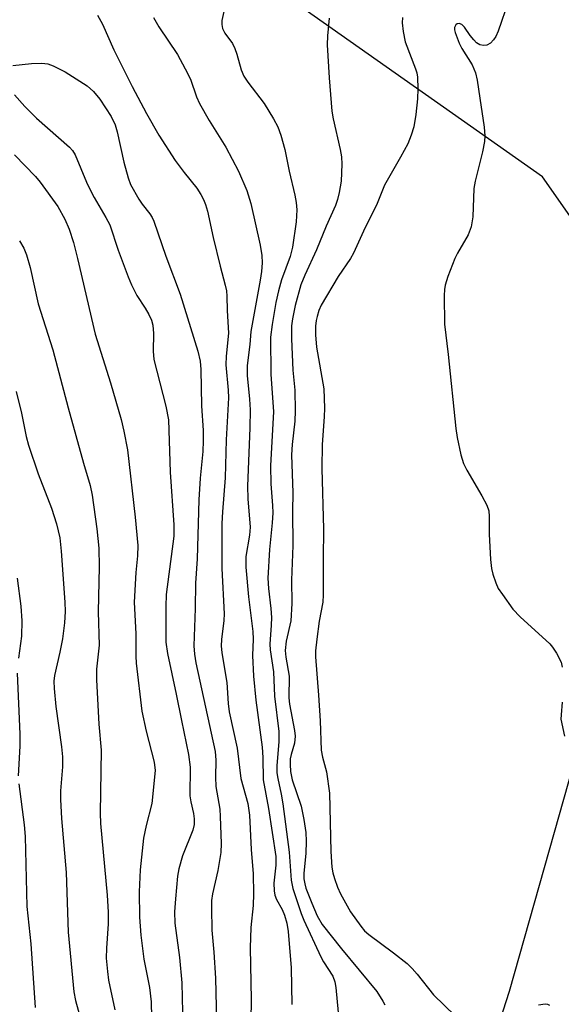
# Model space of a CAD drawing. Units: inches. Extents: x 1273769 to 1279769, y 577448 to 581449.
# Drawn here: x 1276611 to 1276717, y 581038 to 581231 of the extents above; entities that cross this region are included whole.
import ezdxf

# ---------------------------------------------------------------- set-up
doc = ezdxf.new("R2010")
doc.units = ezdxf.units.IN
doc.header["$MEASUREMENT"] = 0
doc.layers.add('NTRL-Trees', color=3, linetype='Continuous')
doc.layers.add('Undefined', color=1, linetype='Continuous')

msp = doc.modelspace()

# ---------------------------------------------------------------- linework, layer by layer
at = {"layer": 'NTRL-Trees'}
msp.add_polyline3d([(1276713.24, 580827.2, 0), (1276670.58, 580874.59, 0), (1276673.01, 580930.67, 0), (1276693.33, 580997.81, 0), (1276706.91, 581040.23, 0), (1276726.44, 581109.24, 0), (1276731.65, 581174.34, 0), (1276713.42, 581200.39, 0), (1276666.74, 581233.23, 0), (1276608.67, 581285.44, 0)], dxfattribs=at)
at = {"layer": 'Undefined'}
for points, elevation in [([(1276609.31, 581222.31), (1276612.98, 581222.67), (1276615.03, 581222.73), (1276616.17, 581222.61), (1276617.25, 581222.23), (1276619.57, 581221.03), (1276623.91, 581218.25), (1276625.14, 581217.15), (1276626.39, 581215.67), (1276628.64, 581212.26), (1276629.43, 581210.63), (1276629.83, 581209.24), (1276631.13, 581203.24), (1276631.98, 581200.19), (1276632.46, 581198.89), (1276634.05, 581195.99), (1276634.71, 581195.03), (1276636.24, 581193.12), (1276636.68, 581192.37), (1276637, 581191.64), (1276639.36, 581184.77), (1276642.16, 581177.31), (1276645.68, 581166.08), (1276646.14, 581164.15), (1276646.26, 581162.52), (1276646.4, 581155.37), (1276646.71, 581150.49), (1276646.73, 581148.45), (1276646.65, 581146.38), (1276646.15, 581141.14), (1276645.86, 581136.84), (1276645.53, 581125.25), (1276645.19, 581120.45), (1276645.16, 581115.5), (1276644.87, 581108.14), (1276645, 581106.5), (1276645.26, 581104.83), (1276649.08, 581087.38), (1276649.21, 581085.68), (1276649.12, 581082.33), (1276649.18, 581080.45), (1276649.96, 581076.05), (1276650.08, 581074.61), (1276650.24, 581069.29), (1276650.19, 581067.48), (1276649.57, 581063.98), (1276648.53, 581059.36), (1276648.38, 581058.03), (1276648.35, 581056.58), (1276648.42, 581052.22), (1276648.81, 581047.87), (1276649.15, 581042.8), (1276649.4, 581031.55)], 508), ([(1276609.63, 581216.48), (1276611.63, 581214.22), (1276613.96, 581211.92), (1276620.42, 581206.23), (1276621.02, 581205.58), (1276621.56, 581204.73), (1276623.79, 581199.34), (1276624.5, 581197.81), (1276625.29, 581196.3), (1276627.6, 581192.41), (1276628.34, 581190.94), (1276630.03, 581185.94), (1276631.94, 581180.73), (1276632.61, 581179.12), (1276633.67, 581177.06), (1276635.31, 581174.58), (1276636.05, 581173.29), (1276636.54, 581172.22), (1276636.83, 581171.19), (1276636.96, 581169.58), (1276636.88, 581166.13), (1276637.03, 581164.46), (1276639.36, 581155.27), (1276639.91, 581152.58), (1276640.23, 581142.3), (1276640.97, 581131.92), (1276640.92, 581129.73), (1276639.43, 581118.21), (1276639.36, 581115.89), (1276639.36, 581108.86), (1276639.69, 581106.62), (1276641.43, 581098.62), (1276642.43, 581093.45), (1276643.86, 581086.75), (1276644.13, 581084.28), (1276644.11, 581078.66), (1276644.29, 581077.49), (1276644.84, 581075.19), (1276644.94, 581074.1), (1276644.92, 581073), (1276644.7, 581071.91), (1276642.68, 581066.85), (1276641.91, 581064.3), (1276641.69, 581062.83), (1276641.26, 581058.4), (1276641.1, 581055.8), (1276641.17, 581053.59), (1276642.06, 581046.84), (1276642.53, 581041.88), (1276642.78, 581030.31)], 510), ([(1276609.61, 581204.72), (1276613.74, 581200.47), (1276614.7, 581199.35), (1276618.16, 581194.54), (1276619.54, 581192.09), (1276620.4, 581190.1), (1276621.22, 581187.46), (1276622.04, 581184.33), (1276625.5, 581169.44), (1276628.51, 581159.89), (1276630.61, 581152.63), (1276631.12, 581150.38), (1276631.81, 581146.7), (1276633.34, 581133.44), (1276633.85, 581127.85), (1276633.81, 581125.87), (1276633.47, 581122.59), (1276633.14, 581116.71), (1276633.47, 581110.53), (1276633.48, 581106.12), (1276633.55, 581104.75), (1276634.67, 581095.27), (1276635.48, 581091.33), (1276637.05, 581085.24), (1276637.29, 581083.6), (1276636.64, 581077.15), (1276635.5, 581072.83), (1276635.01, 581070.3), (1276634.34, 581064.08), (1276634.14, 581059.79), (1276634.21, 581054.77), (1276634.46, 581051.27), (1276635.07, 581046.53), (1276636.15, 581040.94), (1276636.47, 581038.1), (1276636.76, 581026.01)], 512), ([(1276610.59, 581187.82), (1276611.47, 581186.38), (1276611.98, 581185.04), (1276612.72, 581182.55), (1276614.28, 581175.42), (1276617.19, 581166.34), (1276620.16, 581154.95), (1276623.16, 581144.06), (1276624.51, 581139.7), (1276624.9, 581137.8), (1276625.84, 581131.18), (1276626.18, 581127.35), (1276626.24, 581123.69), (1276626.06, 581114.86), (1276626.24, 581108.26), (1276625.78, 581103.53), (1276625.73, 581101.43), (1276626.19, 581092.73), (1276626.66, 581087.64), (1276626.5, 581075.24), (1276626.54, 581073.22), (1276627.85, 581059.11), (1276628.06, 581055.78), (1276628.05, 581053.47), (1276627.7, 581048.71), (1276627.68, 581046.74), (1276627.89, 581044.08), (1276628.11, 581042.4), (1276629.33, 581036.56)], 514), ([(1276609.95, 581158.16), (1276611.01, 581153.92), (1276611.93, 581149.3), (1276612.35, 581147.6), (1276614.31, 581141.98), (1276616.89, 581135.21), (1276617.89, 581132.12), (1276618.51, 581129.39), (1276618.83, 581126.77), (1276619.52, 581116.75), (1276619.58, 581114.88), (1276619.44, 581112.69), (1276619.04, 581109.53), (1276618.52, 581106.89), (1276617.46, 581102.29), (1276617.38, 581101.17), (1276617.4, 581099.73), (1276617.76, 581096.23), (1276618.89, 581088.31), (1276619.08, 581086.31), (1276619.05, 581084.35), (1276618.7, 581079.62), (1276618.7, 581077.92), (1276618.89, 581074.2), (1276619.78, 581063.56), (1276620.18, 581051.85), (1276621.31, 581040.08), (1276621.65, 581038.42), (1276623.1, 581032.94)], 516), ([(1276610.18, 581121.42), (1276610.86, 581115.96), (1276611.07, 581113.08), (1276611.03, 581110.06), (1276610.43, 581105.72)], 518), ([(1276610.18, 581102.77), (1276610.71, 581090.8), (1276610.68, 581088.43), (1276610.38, 581082.55)], 518), ([(1276610.5, 581080.98), (1276611.53, 581072.96), (1276611.75, 581070.64), (1276612.04, 581056.85), (1276612.86, 581049.52), (1276613.66, 581036.99)], 518)]:
    msp.add_lwpolyline(points, dxfattribs=dict(at, elevation=elevation))
for points in [[(1276651.38, 581235.62, 502), (1276650.39, 581231.14, 502), (1276650.35, 581230.34, 502), (1276650.52, 581229.57, 502), (1276651, 581228.61, 502), (1276652.45, 581226.61, 502), (1276652.97, 581225.64, 502), (1276653.36, 581224.52, 502), (1276654.2, 581221.43, 502), (1276654.69, 581220.21, 502), (1276655.5, 581218.99, 502), (1276658.72, 581214.81, 502), (1276660.57, 581211.76, 502), (1276661.4, 581210.19, 502), (1276661.97, 581208.56, 502), (1276662.74, 581205.78, 502), (1276663.62, 581201.53, 502), (1276664.73, 581196.76, 502), (1276664.98, 581195.33, 502), (1276665.1, 581193.88, 502), (1276665.01, 581191.55, 502), (1276664.25, 581186.54, 502), (1276663.8, 581184.71, 502), (1276662.13, 581180.15, 502), (1276661.5, 581177.97, 502), (1276661.01, 581175.65, 502), (1276660.27, 581171.37, 502), (1276659.98, 581168.82, 502), (1276660.02, 581161.48, 502), (1276660.55, 581154.23, 502), (1276659.95, 581143.52, 502), (1276660.02, 581140.01, 502), (1276660.37, 581135.72, 502), (1276660.4, 581134.32, 502), (1276660.28, 581132.32, 502), (1276659.72, 581127.12, 502), (1276659.41, 581121.46, 502), (1276659.53, 581119.4, 502), (1276660.01, 581115.47, 502), (1276660.13, 581113.7, 502), (1276660.11, 581112.23, 502), (1276659.85, 581108.5, 502), (1276659.87, 581107.37, 502), (1276660.51, 581103.05, 502), (1276660.75, 581098.26, 502), (1276661.57, 581091.28, 502), (1276661.57, 581089.29, 502), (1276661.18, 581084.62, 502), (1276661.21, 581083.18, 502), (1276661.37, 581082.03, 502), (1276662.06, 581078.99, 502), (1276662.36, 581077.09, 502), (1276663.6, 581067.57, 502), (1276664.03, 581062.06, 502), (1276664.31, 581060.44, 502), (1276665.98, 581055.5, 502), (1276666.49, 581054.2, 502), (1276669.82, 581046.96, 502), (1276670.37, 581045.98, 502), (1276672.18, 581043.19, 502), (1276672.58, 581042.09, 502), (1276672.77, 581040.98, 502), (1276673.94, 581028.27, 502)], [(1276706.75, 581234.95, 496), (1276704.73, 581229.03, 496), (1276704.25, 581228, 496), (1276703.75, 581227.3, 496), (1276703.17, 581226.68, 496), (1276702.5, 581226.27, 496), (1276701.82, 581226.19, 496), (1276701.12, 581226.34, 496), (1276700.47, 581226.73, 496), (1276699.89, 581227.31, 496), (1276699.19, 581228.19, 496), (1276698.1, 581229.79, 496), (1276697.58, 581230.32, 496), (1276697.04, 581230.52, 496), (1276696.66, 581230.46, 496), (1276696.36, 581230.26, 496), (1276696.11, 581229.78, 496), (1276696.11, 581229.31, 496), (1276696.22, 581228.79, 496), (1276697.06, 581226.67, 496), (1276697.58, 581225.65, 496), (1276699.58, 581222.43, 496), (1276700.22, 581220.85, 496), (1276700.54, 581219.4, 496), (1276701.12, 581215.88, 496), (1276701.95, 581210.15, 496), (1276702.08, 581208.46, 496), (1276701.99, 581207.31, 496), (1276701.64, 581205.31, 496), (1276700.2, 581199.55, 496), (1276699.91, 581198.1, 496), (1276699.69, 581192.5, 496), (1276699.36, 581190.55, 496), (1276698.77, 581188.95, 496), (1276696.68, 581185.37, 496), (1276696.15, 581184.32, 496), (1276694.8, 581180.77, 496), (1276694.28, 581179.11, 496), (1276694.14, 581178.24, 496), (1276694.1, 581177.06, 496), (1276694.15, 581171.42, 496), (1276694.88, 581165.42, 496), (1276696.38, 581150.91, 496), (1276696.64, 581149.15, 496), (1276697.39, 581145.69, 496), (1276697.88, 581144, 496), (1276698.54, 581142.7, 496), (1276701.51, 581137.63, 496), (1276702.44, 581135.78, 496), (1276702.84, 581134.69, 496), (1276702.96, 581133.6, 496), (1276702.94, 581130.09, 496), (1276703.22, 581125.12, 496), (1276703.38, 581123.37, 496), (1276703.64, 581122.22, 496), (1276704.21, 581120.52, 496), (1276704.71, 581119.44, 496), (1276705.52, 581118.22, 496), (1276707.61, 581115.37, 496), (1276709, 581113.87, 496), (1276714.87, 581108.57, 496), (1276715.41, 581107.9, 496), (1276716.19, 581106.71, 496), (1276717.09, 581104.96, 496), (1276717.26, 581103.93, 496)], [(1276625.93, 581232.16, 506), (1276626.91, 581230.41, 506), (1276629.16, 581225.36, 506), (1276632.77, 581218.18, 506), (1276635.58, 581212.87, 506), (1276637.99, 581208.58, 506), (1276641.18, 581203.59, 506), (1276642.95, 581201.24, 506), (1276645.44, 581198.13, 506), (1276646.23, 581196.92, 506), (1276646.79, 581195.9, 506), (1276647.18, 581194.91, 506), (1276647.57, 581193.61, 506), (1276648.68, 581188.47, 506), (1276650.05, 581182.83, 506), (1276651.06, 581179.11, 506), (1276651.29, 581177.99, 506), (1276651.38, 581176.94, 506), (1276651.42, 581174.07, 506), (1276651.72, 581169.66, 506), (1276651.24, 581165.1, 506), (1276651.17, 581163.4, 506), (1276651.63, 581158.44, 506), (1276651.7, 581156.89, 506), (1276651.21, 581148.66, 506), (1276651.04, 581141.18, 506), (1276650.51, 581134.52, 506), (1276650.41, 581132.18, 506), (1276650.35, 581123.35, 506), (1276650.87, 581114.46, 506), (1276650.79, 581113.12, 506), (1276650.29, 581109.42, 506), (1276650.22, 581108.16, 506), (1276650.37, 581106.78, 506), (1276651.38, 581100.94, 506), (1276651.62, 581096.8, 506), (1276651.8, 581095.16, 506), (1276653.37, 581088.04, 506), (1276654.13, 581082.07, 506), (1276655.52, 581077.11, 506), (1276655.84, 581074.86, 506), (1276656.13, 581068.1, 506), (1276656.54, 581063.29, 506), (1276656.62, 581059.34, 506), (1276656.56, 581057.1, 506), (1276656.06, 581052.76, 506), (1276655.92, 581048.75, 506), (1276656.17, 581038.57, 506), (1276656, 581030.23, 506)], [(1276636.95, 581231.75, 504), (1276637.98, 581229.87, 504), (1276641.66, 581224.45, 504), (1276643.19, 581221.64, 504), (1276644.21, 581219.56, 504), (1276645.41, 581216.15, 504), (1276646.02, 581214.81, 504), (1276647.91, 581211.48, 504), (1276651.15, 581206.21, 504), (1276653.64, 581201.47, 504), (1276655.32, 581197.69, 504), (1276656.06, 581195.11, 504), (1276657.95, 581186.92, 504), (1276658.22, 581184.93, 504), (1276658.29, 581183.49, 504), (1276658.18, 581181.77, 504), (1276657.95, 581180.06, 504), (1276656.08, 581169.98, 504), (1276655.86, 581167.38, 504), (1276655.36, 581163.28, 504), (1276655.39, 581161.32, 504), (1276655.83, 581156.63, 504), (1276655.92, 581154.58, 504), (1276655.91, 581151.04, 504), (1276655.43, 581139.55, 504), (1276655.52, 581137.03, 504), (1276655.95, 581131.49, 504), (1276655.82, 581129.91, 504), (1276655.12, 581125.74, 504), (1276655.07, 581123.62, 504), (1276655.62, 581117.78, 504), (1276656.48, 581110.95, 504), (1276656.52, 581109.48, 504), (1276656.41, 581106.26, 504), (1276656.6, 581102.16, 504), (1276657.06, 581097.43, 504), (1276658.34, 581088.19, 504), (1276658.46, 581086.19, 504), (1276658.53, 581081.76, 504), (1276659.56, 581076.12, 504), (1276660.98, 581066.69, 504), (1276661.01, 581065.04, 504), (1276660.63, 581061.48, 504), (1276660.65, 581059.95, 504), (1276660.83, 581059.08, 504), (1276661.12, 581058.25, 504), (1276662.24, 581056.29, 504), (1276662.72, 581055.19, 504), (1276663.15, 581053.62, 504), (1276663.41, 581051.95, 504), (1276663.99, 581044.83, 504), (1276664.11, 581037.63, 504)], [(1276671.51, 581231.56, 500), (1276671.12, 581228.09, 500), (1276671.08, 581226.34, 500), (1276671.48, 581219.84, 500), (1276672.02, 581213.27, 500), (1276672.27, 581211.8, 500), (1276673.65, 581205.73, 500), (1276673.88, 581204.3, 500), (1276673.95, 581202.89, 500), (1276673.81, 581199.51, 500), (1276673.46, 581197.28, 500), (1276673.15, 581195.9, 500), (1276672.71, 581194.72, 500), (1276670.88, 581190.69, 500), (1276669.02, 581186.02, 500), (1276666.72, 581181.05, 500), (1276665.94, 581179.13, 500), (1276664.8, 581175.09, 500), (1276664.28, 581172.47, 500), (1276664.09, 581171.05, 500), (1276664.08, 581168.55, 500), (1276664.36, 581162.38, 500), (1276664.7, 581158.44, 500), (1276664.77, 581154.34, 500), (1276664.72, 581152.3, 500), (1276664.2, 581147.72, 500), (1276664.06, 581145.72, 500), (1276664.36, 581138.23, 500), (1276664.25, 581134.62, 500), (1276664.33, 581127.87, 500), (1276664.1, 581121.09, 500), (1276664.12, 581116.44, 500), (1276663.92, 581113.04, 500), (1276663.01, 581109.08, 500), (1276662.86, 581107.25, 500), (1276662.95, 581105.92, 500), (1276663.6, 581102.2, 500), (1276663.58, 581097.9, 500), (1276663.66, 581096.68, 500), (1276664.68, 581091.52, 500), (1276664.82, 581090.37, 500), (1276664.68, 581088.98, 500), (1276664, 581086.8, 500), (1276663.83, 581085.95, 500), (1276663.79, 581084.82, 500), (1276663.88, 581083.4, 500), (1276664.21, 581081.76, 500), (1276665.99, 581076.59, 500), (1276666.52, 581074, 500), (1276666.9, 581071.4, 500), (1276666.97, 581069.74, 500), (1276666.9, 581067.3, 500), (1276666.52, 581063.42, 500), (1276666.52, 581062.32, 500), (1276666.69, 581061.33, 500), (1276666.92, 581060.51, 500), (1276668.1, 581057.51, 500), (1276669.13, 581055.07, 500), (1276670.11, 581053.37, 500), (1276673.93, 581048.57, 500), (1276680.83, 581040.19, 500), (1276682.04, 581038.28, 500), (1276682.39, 581037.53, 500)], [(1276685.87, 581231.74, 498), (1276685.85, 581230.65, 498), (1276686, 581228.97, 498), (1276686.42, 581226.95, 498), (1276688.44, 581221.61, 498), (1276688.69, 581220.81, 498), (1276688.83, 581219.97, 498), (1276688.92, 581217.7, 498), (1276688.84, 581215.72, 498), (1276688.53, 581212.67, 498), (1276688.09, 581210.22, 498), (1276687.59, 581208.55, 498), (1276686.91, 581206.89, 498), (1276685.53, 581204.26, 498), (1276682.34, 581198.76, 498), (1276680.92, 581195.17, 498), (1276678.26, 581189.68, 498), (1276676.26, 581185.36, 498), (1276675.65, 581184.31, 498), (1276673.27, 581180.75, 498), (1276669.94, 581175.16, 498), (1276669.47, 581174.08, 498), (1276669.11, 581172.94, 498), (1276668.92, 581172.1, 498), (1276668.79, 581170.99, 498), (1276668.77, 581169.31, 498), (1276669, 581166.86, 498), (1276670.46, 581158.68, 498), (1276670.56, 581154.89, 498), (1276670.51, 581153.15, 498), (1276670.1, 581147.77, 498), (1276670.02, 581143.05, 498), (1276670.39, 581131.08, 498), (1276670.29, 581125.31, 498), (1276670.32, 581118.2, 498), (1276670.21, 581116.76, 498), (1276669.54, 581112.97, 498), (1276669.08, 581109.47, 498), (1276668.82, 581107.14, 498), (1276668.79, 581105.99, 498), (1276669.41, 581098.47, 498), (1276669.71, 581093.41, 498), (1276669.92, 581087.64, 498), (1276670.17, 581086.28, 498), (1276670.97, 581083.35, 498), (1276671.53, 581079.2, 498), (1276671.81, 581067.71, 498), (1276672.02, 581064.61, 498), (1276672.22, 581063.48, 498), (1276672.53, 581062.36, 498), (1276673.12, 581060.68, 498), (1276673.71, 581059.34, 498), (1276675.65, 581055.8, 498), (1276677.68, 581052.98, 498), (1276678.44, 581052.11, 498), (1276679.28, 581051.35, 498), (1276684.13, 581047.75, 498), (1276686.78, 581045.65, 498), (1276687.82, 581044.67, 498), (1276688.77, 581043.58, 498), (1276692, 581039.51, 498), (1276696.25, 581035.38, 498)], [(1276717.29, 581097.05, 496), (1276717.05, 581094.59, 496), (1276717.04, 581093.74, 496), (1276717.71, 581090.36, 496)], [(1276712.64, 581037.55, 498), (1276713.94, 581037.75, 498), (1276714.4, 581037.69, 498), (1276714.76, 581037.49, 498)]]:
    msp.add_polyline3d(points, dxfattribs=at)

doc.saveas('drawing.dxf')
